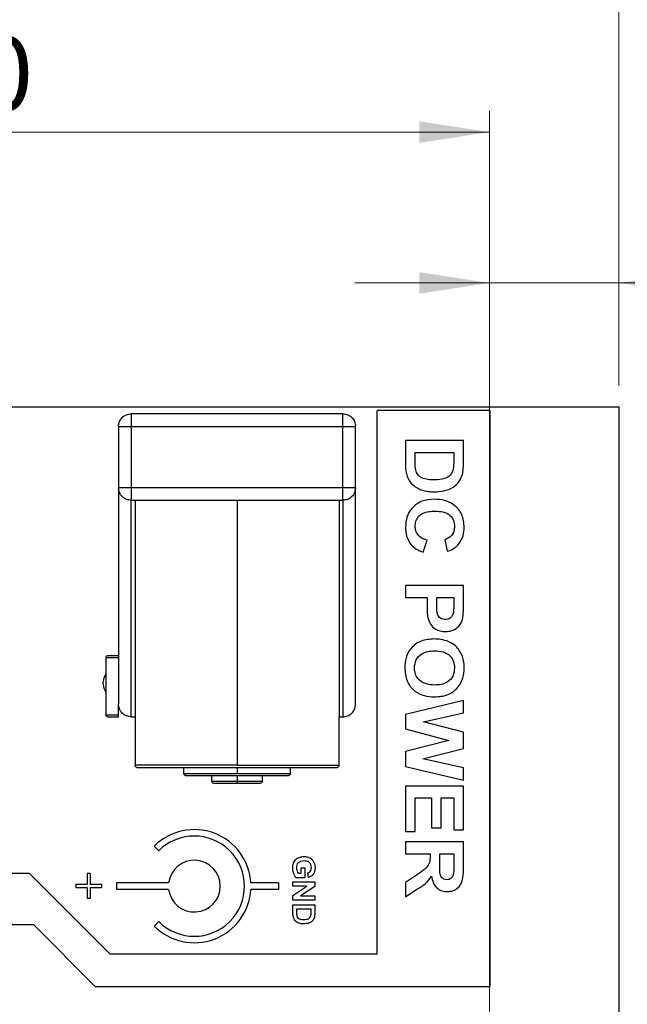
# Model space of a CAD drawing. Units: inches. Extents: x 0.1 to 14.1, y 0.1 to 9.1.
# Drawn here: x 8.4 to 9.3, y 6.7 to 8.2 of the extents above; entities that cross this region are included whole.
import ezdxf

# ---------------------------------------------------------------- set-up
doc = ezdxf.new("R2010")
doc.units = ezdxf.units.IN
doc.header["$LTSCALE"] = 0.833333
doc.header["$MEASUREMENT"] = 0
doc.styles.add('SLDTEXTSTYLE0', font='TXT', dxfattribs={"width": 0.75})
doc.dimstyles.new('SLDDIMSTYLE0', dxfattribs={"dimtxt": 0.114829, "dimasz": 0.108333, "dimexe": 0, "dimexo": 0.0625, "dimgap": 0.028707, "dimtad": 1, "dimrnd": 1e-09, "dimzin": 4, "dimdsep": 46, "dimtxsty": 'SLDTEXTSTYLE0', "dimsah": 1, "dimcen": 0.09, "dimadec": 0, "dimazin": 1, "dimtfac": 1, "dimtofl": 0, "dimtmove": 0, "dimatfit": 3, "dimfxl": 0, "dimfrac": 2, "dimtolj": 1, "dimtzin": 12, "dimarcsym": 0})
doc.dimstyles.new('SLDDIMSTYLE1', dxfattribs={"dimtxt": 0.114829, "dimasz": 0.108333, "dimexe": 0, "dimexo": 0.0625, "dimgap": 0.028707, "dimtad": 1, "dimrnd": 1e-09, "dimzin": 0, "dimdsep": 46, "dimtxsty": 'SLDTEXTSTYLE0', "dimsah": 1, "dimcen": 0.09, "dimadec": 0, "dimazin": 0, "dimtfac": 1, "dimtmove": 0, "dimatfit": 0, "dimfxl": 0, "dimfrac": 2, "dimtolj": 1, "dimtzin": 12, "dimarcsym": 0})
doc.dimstyles.new('SLDDIMSTYLE3', dxfattribs={"dimtxt": 0.114829, "dimasz": 0.108333, "dimexe": 0, "dimexo": 0.0625, "dimgap": 0.028707, "dimtad": 0, "dimtih": 1, "dimtoh": 1, "dimrnd": 1e-09, "dimzin": 4, "dimdsep": 46, "dimtxsty": 'SLDTEXTSTYLE0', "dimsah": 1, "dimcen": 0.09, "dimadec": 0, "dimazin": 1, "dimtfac": 1, "dimtofl": 0, "dimtmove": 0, "dimatfit": 3, "dimfxl": 0, "dimfrac": 2, "dimtolj": 1, "dimtzin": 12, "dimarcsym": 0})

# ---------------------------------------------------------------- blocks, each defined once
blk = doc.blocks.new('_D')
at = {"color": 7, "linetype": 'Continuous', "lineweight": 18}
for p, q in [((7.2215, 7.6487), (7.2215, 8.3064)), ((9.3215, 7.6487), (9.3215, 8.3064)), ((7.2215, 8.2736), (9.3215, 8.2736))]:
    blk.add_line(p, q, dxfattribs=at)
for points in [[(7.2215, 8.2736), (7.3298, 8.257), (7.3298, 8.2903)], [(9.3215, 8.2736), (9.2132, 8.2903), (9.2132, 8.257)]]:
    blk.add_solid(points, dxfattribs=at)
at = {"color": 7, "linetype": 'Continuous', "lineweight": 18, "insert": (8.1122, 8.4216), "char_height": 0.11483, "attachment_point": 1, "style": 'SLDTEXTSTYLE0'}
blk.add_mtext('2.10', dxfattribs=at)
blk = doc.blocks.new('_D_2')
at = {"color": 7, "linetype": 'Continuous', "lineweight": 18}
for p, q in [((9.1215, 6.4408), (9.1215, 7.8401)), ((9.3215, 7.6487), (9.3215, 7.8401)), ((9.1215, 7.8073), (8.9132, 7.8073)), ((9.1215, 7.8073), (9.3215, 7.8073)), ((9.3215, 7.8073), (9.7463, 7.8073))]:
    blk.add_line(p, q, dxfattribs=at)
for points in [[(9.1215, 7.8073), (9.0132, 7.824), (9.0132, 7.7907)], [(9.3215, 7.8073), (9.4298, 7.7907), (9.4298, 7.824)]]:
    blk.add_solid(points, dxfattribs=at)
at = {"color": 7, "linetype": 'Continuous', "lineweight": 18, "insert": (9.4494, 7.9553), "char_height": 0.11483, "attachment_point": 1, "style": 'SLDTEXTSTYLE0'}
blk.add_mtext('0.20', dxfattribs=at)
blk = doc.blocks.new('_D_3')
at = {"color": 7, "linetype": 'Continuous', "lineweight": 18}
for p, q in [((7.4215, 6.4408), (7.4215, 8.0733)), ((9.1215, 6.4408), (9.1215, 8.0733)), ((7.4215, 8.0405), (9.1215, 8.0405))]:
    blk.add_line(p, q, dxfattribs=at)
for points in [[(7.4215, 8.0405), (7.5298, 8.0238), (7.5298, 8.0571)], [(9.1215, 8.0405), (9.0132, 8.0571), (9.0132, 8.0238)]]:
    blk.add_solid(points, dxfattribs=at)
at = {"color": 7, "linetype": 'Continuous', "lineweight": 18, "insert": (8.1122, 8.1885), "char_height": 0.11483, "attachment_point": 1, "style": 'SLDTEXTSTYLE0'}
blk.add_mtext('1.70', dxfattribs=at)
blk = doc.blocks.new('_D_5')
at = {"color": 7, "linetype": 'Continuous', "lineweight": 18}
for p, q in [((9.3543, 7.6159), (10.8635, 7.6159)), ((10.8307, 7.6159), (10.8307, 5.9954)), ((10.8307, 4.2159), (10.8307, 5.8131)), ((9.3543, 4.2159), (10.8635, 4.2159))]:
    blk.add_line(p, q, dxfattribs=at)
for points in [[(10.8307, 7.6159), (10.814, 7.5075), (10.8474, 7.5075)], [(10.8307, 4.2159), (10.8474, 4.3242), (10.814, 4.3242)]]:
    blk.add_solid(points, dxfattribs=at)
at = {"color": 7, "linetype": 'Continuous', "lineweight": 18, "insert": (10.6822, 5.9612), "char_height": 0.11483, "attachment_point": 1, "style": 'SLDTEXTSTYLE0'}
blk.add_mtext('3.40', dxfattribs=at)

msp = doc.modelspace()

# ---------------------------------------------------------------- linework, layer by layer
at = {"color": 7, "linetype": 'Continuous', "lineweight": 25}
for p, q in [((7.2215, 7.6159), (9.3215, 7.6159)), ((9.3215, 7.6159), (9.3215, 4.2159)), ((8.8949, 7.6051), (8.5681, 7.6051)), ((8.9477, 6.7699), (8.9477, 7.6099)), ((9.1227, 7.6099), (8.9477, 7.6099)), ((9.1227, 6.7199), (9.1227, 7.6099)), ((8.5484, 7.5854), (8.5484, 7.491)), ((8.5681, 7.5854), (8.8949, 7.5854)), ((8.5681, 7.5854), (8.5681, 7.491)), ((8.8949, 7.491), (8.8949, 7.5854)), ((8.9146, 7.491), (8.9146, 7.5854)), ((9.0813, 7.5637), (8.9917, 7.5637)), ((8.9917, 7.5637), (8.9917, 7.5278)), ((9.0813, 7.5288), (9.0813, 7.5637)), ((9.0066, 7.5304), (9.0066, 7.5453)), ((9.0066, 7.5453), (9.0663, 7.5453)), ((9.0663, 7.5453), (9.0663, 7.5363)), ((8.5484, 7.491), (8.5484, 7.1563)), ((8.5681, 7.491), (8.8949, 7.491)), ((8.9146, 7.1563), (8.9146, 7.491)), ((8.5681, 7.4713), (8.8949, 7.4713)), ((8.5681, 7.1366), (8.5681, 7.4713)), ((8.574, 7.4713), (8.574, 7.1366)), ((8.7315, 7.4713), (8.7315, 7.0618)), ((8.889, 7.4713), (8.889, 7.1366)), ((8.8949, 7.4713), (8.8949, 7.1366)), ((9.0192, 7.3914), (9.025, 7.4098)), ((9.0525, 7.4109), (9.056, 7.3926)), ((9.0813, 7.3397), (8.9917, 7.3397)), ((8.9917, 7.3397), (8.9917, 7.3213)), ((9.0813, 7.3096), (9.0813, 7.3397)), ((8.9917, 7.3213), (9.025, 7.3213)), ((9.025, 7.3213), (9.025, 7.309)), ((9.0399, 7.3106), (9.0399, 7.3213)), ((9.0399, 7.3213), (9.0663, 7.3213)), ((9.0663, 7.3213), (9.0663, 7.3119)), ((8.5288, 7.228), (8.5288, 7.1398)), ((8.5484, 7.1398), (8.5484, 7.1563)), ((9.0813, 7.1617), (8.9917, 7.1403)), ((9.0813, 7.1428), (9.0813, 7.1617)), ((8.9917, 7.1403), (8.9917, 7.1179)), ((9.0197, 7.1289), (9.0813, 7.1428)), ((8.5681, 7.1366), (8.574, 7.1366)), ((8.574, 7.1366), (8.574, 7.0618)), ((8.889, 7.0618), (8.889, 7.1366)), ((8.889, 7.1366), (8.8949, 7.1366)), ((9.0813, 7.1127), (9.0197, 7.1289)), ((8.9917, 7.1179), (9.0586, 7.1002)), ((9.0813, 7.0876), (9.0813, 7.1127)), ((9.0586, 7.1002), (8.9917, 7.083)), ((8.9917, 7.083), (8.9917, 7.0598)), ((9.0187, 7.0715), (9.0813, 7.0876)), ((9.0813, 7.0576), (9.0187, 7.0715)), ((8.6488, 7.0581), (8.6488, 7.049)), ((8.7315, 7.0579), (8.7315, 7.0492)), ((8.8142, 7.049), (8.8142, 7.0581)), ((8.9917, 7.0598), (9.0813, 7.0388)), ((9.0813, 7.0388), (9.0813, 7.0576)), ((8.6921, 7.0463), (8.6921, 7.0372)), ((8.7315, 7.0461), (8.7315, 7.0374)), ((8.7709, 7.0372), (8.7709, 7.0463)), ((9.0813, 7.0296), (8.9917, 7.0296)), ((8.9917, 7.0296), (8.9917, 6.9595)), ((9.0813, 6.9618), (9.0813, 7.0296)), ((9.0066, 6.9595), (9.0066, 7.0112)), ((9.0066, 7.0112), (9.0319, 7.0112)), ((9.0319, 7.0112), (9.0319, 6.9652)), ((9.0468, 6.9652), (9.0468, 7.0112)), ((9.0468, 7.0112), (9.0663, 7.0112)), ((9.0663, 7.0112), (9.0663, 6.9618)), ((8.9917, 6.9595), (9.0066, 6.9595)), ((9.0319, 6.9652), (9.0468, 6.9652)), ((9.0663, 6.9618), (9.0813, 6.9618)), ((9.0813, 6.9434), (8.9917, 6.9434)), ((8.9917, 6.9434), (8.9917, 6.925)), ((9.0813, 6.9034), (9.0813, 6.9434)), ((8.6037, 6.9367), (8.6107, 6.9297)), ((8.9917, 6.925), (9.0296, 6.925)), ((9.0296, 6.925), (9.0296, 6.9209)), ((9.0445, 6.925), (9.0663, 6.925)), ((9.0445, 6.9103), (9.0445, 6.925)), ((9.0663, 6.925), (9.0663, 6.9095)), ((8.381, 6.8949), (8.4105, 6.8949)), ((8.4105, 6.8949), (8.5355, 6.7699)), ((8.4998, 6.8947), (8.4998, 6.8777)), ((8.5048, 6.8947), (8.4998, 6.8947)), ((8.5048, 6.8947), (8.5048, 6.8777)), ((8.826, 6.8949), (8.8304, 6.8949)), ((8.8304, 6.9031), (8.836, 6.9031)), ((8.8304, 6.8949), (8.8304, 6.9031)), ((8.836, 6.9031), (8.836, 6.888)), ((8.842, 6.8885), (8.8408, 6.8953)), ((8.5455, 6.8799), (8.5455, 6.8699)), ((8.6258, 6.8799), (8.5455, 6.8799)), ((8.7955, 6.8799), (8.7528, 6.8799)), ((8.7955, 6.8799), (8.7955, 6.8699)), ((8.8179, 6.8816), (8.8515, 6.8816)), ((8.8179, 6.8747), (8.8179, 6.8816)), ((8.836, 6.888), (8.8225, 6.888)), ((8.8515, 6.8816), (8.8515, 6.8744)), ((9.012, 6.8939), (8.9917, 6.8803)), ((8.9917, 6.8803), (8.9917, 6.8584)), ((8.4823, 6.8777), (8.4823, 6.8727)), ((8.4823, 6.8777), (8.4998, 6.8777)), ((8.4823, 6.8727), (8.4998, 6.8727)), ((8.4998, 6.8727), (8.4998, 6.8556)), ((8.5048, 6.8777), (8.5223, 6.8777)), ((8.5048, 6.8727), (8.5223, 6.8727)), ((8.5048, 6.8727), (8.5048, 6.8556)), ((8.5223, 6.8777), (8.5223, 6.8727)), ((8.6258, 6.8699), (8.5455, 6.8699)), ((8.7955, 6.8699), (8.7528, 6.8699)), ((8.8179, 6.8605), (8.8394, 6.8747)), ((8.8394, 6.8747), (8.8179, 6.8747)), ((8.8515, 6.8744), (8.8297, 6.86)), ((8.9917, 6.8584), (9.0094, 6.8701)), ((8.5048, 6.8556), (8.4998, 6.8556)), ((8.8179, 6.8531), (8.8179, 6.8605)), ((8.8515, 6.8531), (8.8179, 6.8531)), ((8.8297, 6.86), (8.8515, 6.86)), ((8.8515, 6.86), (8.8515, 6.8531)), ((8.8179, 6.8328), (8.8179, 6.8462)), ((8.8179, 6.8462), (8.8515, 6.8462)), ((8.8235, 6.8393), (8.8235, 6.8337)), ((8.8459, 6.8393), (8.8235, 6.8393)), ((8.8459, 6.836), (8.8459, 6.8393)), ((8.8515, 6.8462), (8.8515, 6.8332)), ((8.6037, 6.813), (8.6107, 6.8201)), ((8.4175, 6.8149), (7.3779, 6.8149)), ((8.5125, 6.7199), (8.4175, 6.8149)), ((8.9477, 6.7699), (8.5355, 6.7699)), ((8.5125, 6.7199), (9.1227, 6.7199))]:
    msp.add_line(p, q, dxfattribs=at)
at = {"color": 7, "linetype": 'Continuous', "lineweight": 25, "flags": 128}
for points in [[(8.5287, 7.2028), (8.5255, 7.1971), (8.524, 7.189)], [(8.524, 7.189), (8.5255, 7.1809), (8.5284, 7.1756)]]:
    msp.add_lwpolyline(points, dxfattribs=at)
at = {"color": 7, "linetype": 'Continuous', "lineweight": 25}
for centre, radius, start, end in [((8.652, 7.0492), 0.00315, 180, 270), ((8.811, 7.0492), 0.00315, 270, 358.1148), ((8.6953, 7.0374), 0.00315, 180.0169, 270), ((8.7677, 7.0374), 0.00315, 270, 0.0169), ((8.6655, 6.8749), 0.0875, 3.2773, 135), ((8.6655, 6.8749), 0.0775, 225, 135), ((8.6655, 6.8749), 0.04, 187.1808, 172.8192), ((8.6655, 6.8749), 0.0875, 225, 356.7227)]:
    msp.add_arc(centre, radius, start, end, dxfattribs=at)
for points in [[(8.5484, 7.5854), (8.5487, 7.588), (8.5493, 7.5932), (8.5539, 7.5997), (8.5604, 7.6042), (8.5655, 7.6048), (8.5681, 7.6051)], [(8.5681, 7.6051), (8.5681, 7.6048), (8.5681, 7.6042), (8.5681, 7.5997), (8.5681, 7.5932), (8.5681, 7.588), (8.5681, 7.5854)], [(8.8949, 7.5854), (8.8949, 7.588), (8.8949, 7.5932), (8.8949, 7.5997), (8.8949, 7.6042), (8.8949, 7.6048), (8.8949, 7.6051)], [(8.8949, 7.6051), (8.8975, 7.6048), (8.9026, 7.6042), (8.9091, 7.5997), (8.9137, 7.5932), (8.9143, 7.588), (8.9146, 7.5854)], [(8.5484, 7.5854), (8.5487, 7.5854), (8.5493, 7.5854), (8.5539, 7.5854), (8.5604, 7.5854), (8.5655, 7.5854), (8.5681, 7.5854)], [(8.8949, 7.5854), (8.8975, 7.5854), (8.9026, 7.5854), (8.9091, 7.5854), (8.9137, 7.5854), (8.9143, 7.5854), (8.9146, 7.5854)], [(8.5484, 7.491), (8.5487, 7.491), (8.5493, 7.491), (8.5539, 7.491), (8.5604, 7.491), (8.5655, 7.491), (8.5681, 7.491)], [(8.5681, 7.4713), (8.5655, 7.4716), (8.5604, 7.4722), (8.5539, 7.4767), (8.5493, 7.4832), (8.5487, 7.4884), (8.5484, 7.491)], [(8.5681, 7.491), (8.5681, 7.4884), (8.5681, 7.4832), (8.5681, 7.4767), (8.5681, 7.4722), (8.5681, 7.4716), (8.5681, 7.4713)], [(8.8949, 7.4713), (8.8949, 7.4716), (8.8949, 7.4722), (8.8949, 7.4767), (8.8949, 7.4832), (8.8949, 7.4884), (8.8949, 7.491)], [(8.8949, 7.491), (8.8975, 7.491), (8.9026, 7.491), (8.9091, 7.491), (8.9137, 7.491), (8.9143, 7.491), (8.9146, 7.491)], [(8.9146, 7.491), (8.9143, 7.4884), (8.9137, 7.4832), (8.9091, 7.4767), (8.9026, 7.4722), (8.8975, 7.4716), (8.8949, 7.4713)], [(8.5319, 7.2311), (8.5315, 7.2311), (8.5307, 7.231), (8.5296, 7.2302), (8.5289, 7.2292), (8.5288, 7.2284), (8.5288, 7.228)], [(8.5484, 7.2311), (8.5463, 7.2311), (8.5419, 7.2311), (8.5365, 7.2311), (8.5327, 7.2311), (8.5322, 7.2311), (8.5319, 7.2311)], [(8.5484, 7.228), (8.5459, 7.228), (8.5407, 7.228), (8.5342, 7.228), (8.5296, 7.228), (8.5291, 7.228), (8.5288, 7.228)], [(8.5288, 7.1398), (8.5291, 7.1398), (8.5296, 7.1398), (8.5342, 7.1398), (8.5407, 7.1398), (8.5459, 7.1398), (8.5484, 7.1398)], [(8.5319, 7.1366), (8.5315, 7.1367), (8.5307, 7.1368), (8.5296, 7.1375), (8.5289, 7.1385), (8.5288, 7.1394), (8.5288, 7.1398)], [(8.5484, 7.1366), (8.5484, 7.1367), (8.5484, 7.1368), (8.5484, 7.1375), (8.5484, 7.1385), (8.5484, 7.1394), (8.5484, 7.1398)], [(8.5319, 7.1366), (8.5322, 7.1366), (8.5327, 7.1366), (8.5365, 7.1366), (8.5419, 7.1366), (8.5463, 7.1366), (8.5484, 7.1366)], [(8.7315, 7.0618), (8.7212, 7.0618), (8.7006, 7.0618), (8.6709, 7.0618), (8.6435, 7.0618), (8.6194, 7.0618), (8.5997, 7.0618), (8.5852, 7.0618), (8.5758, 7.0618), (8.5746, 7.0618), (8.574, 7.0618)], [(8.578, 7.0579), (8.5775, 7.0579), (8.5764, 7.0581), (8.5751, 7.059), (8.5742, 7.0603), (8.5741, 7.0613), (8.574, 7.0618)], [(8.8851, 7.0579), (8.8845, 7.0579), (8.8833, 7.0579), (8.8742, 7.0579), (8.86, 7.0579), (8.8408, 7.0579), (8.8174, 7.0579), (8.7907, 7.0579), (8.7617, 7.0579), (8.7315, 7.0579), (8.7014, 7.0579), (8.6724, 7.0579), (8.6457, 7.0579), (8.6222, 7.0579), (8.603, 7.0579), (8.5888, 7.0579), (8.5797, 7.0579), (8.5785, 7.0579), (8.578, 7.0579)], [(8.7315, 7.0618), (8.7418, 7.0618), (8.7624, 7.0618), (8.7922, 7.0618), (8.8196, 7.0618), (8.8436, 7.0618), (8.8633, 7.0618), (8.8779, 7.0618), (8.8872, 7.0618), (8.8884, 7.0618), (8.889, 7.0618)], [(8.889, 7.0618), (8.8889, 7.0613), (8.8888, 7.0603), (8.8879, 7.059), (8.8866, 7.0581), (8.8856, 7.0579), (8.8851, 7.0579)], [(8.6953, 7.0343), (8.6958, 7.0343), (8.6969, 7.0343), (8.7053, 7.0343), (8.7173, 7.0343), (8.7268, 7.0343), (8.7315, 7.0343)], [(8.7315, 7.0374), (8.7315, 7.037), (8.7315, 7.0362), (8.7315, 7.0351), (8.7315, 7.0344), (8.7315, 7.0343), (8.7315, 7.0343)], [(8.7315, 7.0343), (8.7363, 7.0343), (8.7458, 7.0343), (8.7577, 7.0343), (8.7661, 7.0343), (8.7672, 7.0343), (8.7677, 7.0343)]]:
    msp.add_open_spline(points, degree=3, dxfattribs=at)
for points, knots in [([(9.0663, 7.5363), (9.0663, 7.535), (9.0663, 7.5322), (9.0662, 7.5267), (9.0658, 7.5226), (9.0655, 7.5199)], [0, 0, 0, 0, 0.25024, 0.5005, 1, 1, 1, 1]), ([(8.9917, 7.5278), (8.9917, 7.5246), (8.9917, 7.5189), (8.993, 7.5133), (8.9936, 7.5109)], [0, 0, 0, 0, 0.560193, 1, 1, 1, 1]), ([(9.0075, 7.5182), (9.0073, 7.5192), (9.0069, 7.5212), (9.0067, 7.5253), (9.0066, 7.5283), (9.0066, 7.5304)], [0, 0, 0, 0, 0.250442, 0.500709, 1, 1, 1, 1]), ([(9.0655, 7.5199), (9.0644, 7.5165), (9.0622, 7.5097), (9.0508, 7.5032), (9.0419, 7.503), (9.0364, 7.5028)], [0, 0, 0, 0, 0.279196, 0.55858, 1, 1, 1, 1]), ([(9.0796, 7.5108), (9.0802, 7.5142), (9.0812, 7.5201), (9.0813, 7.5262), (9.0813, 7.5288)], [0, 0, 0, 0, 0.55966, 1, 1, 1, 1]), ([(8.9936, 7.5109), (8.9945, 7.5082), (8.9961, 7.5033), (8.9993, 7.4993), (9.0007, 7.4975)], [0, 0, 0, 0, 0.560173, 1, 1, 1, 1]), ([(9.0364, 7.5028), (9.0331, 7.5029), (9.0264, 7.5031), (9.0172, 7.5053), (9.0098, 7.5105), (9.0082, 7.5156), (9.0075, 7.5182)], [0, 0, 0, 0, 0.2812088, 0.5615929, 0.780211, 1, 1, 1, 1]), ([(9.0356, 7.4845), (9.0408, 7.4847), (9.0511, 7.485), (9.0648, 7.4905), (9.075, 7.4994), (9.0781, 7.507), (9.0796, 7.5108)], [0, 0, 0, 0, 0.280685, 0.560406, 0.78031, 1, 1, 1, 1]), ([(9.0007, 7.4975), (9.0033, 7.4951), (9.008, 7.4908), (9.0139, 7.4884), (9.0165, 7.4874)], [0, 0, 0, 0, 0.5594176, 1, 1, 1, 1]), ([(9.0165, 7.4874), (9.02, 7.4864), (9.0263, 7.4846), (9.0328, 7.4845), (9.0356, 7.4845)], [0, 0, 0, 0, 0.559682, 1, 1, 1, 1]), ([(9.0363, 7.473), (9.0297, 7.4725), (9.0167, 7.4715), (9.0014, 7.4604), (8.9928, 7.4457), (8.9921, 7.4354), (8.9917, 7.4303)], [0, 0, 0, 0, 0.280327, 0.559303, 0.779443, 1, 1, 1, 1]), ([(9.0824, 7.4296), (9.0818, 7.4364), (9.0805, 7.4498), (9.068, 7.4649), (9.052, 7.4721), (9.0415, 7.4727), (9.0363, 7.473)], [0, 0, 0, 0, 0.279889, 0.5588, 0.779042, 1, 1, 1, 1]), ([(9.0066, 7.431), (9.0068, 7.4338), (9.0072, 7.4393), (9.0116, 7.4467), (9.0187, 7.452), (9.0279, 7.4543), (9.0343, 7.4545), (9.0376, 7.4546)], [0, 0, 0, 0, 0.186664, 0.37294, 0.559074, 0.779251, 1, 1, 1, 1]), ([(9.0376, 7.4546), (9.0416, 7.4544), (9.0497, 7.4542), (9.0604, 7.4494), (9.0666, 7.4405), (9.0672, 7.4341), (9.0675, 7.4309)], [0, 0, 0, 0, 0.281253, 0.560099, 0.779832, 1, 1, 1, 1]), ([(8.9917, 7.4303), (8.992, 7.4255), (8.9925, 7.4158), (8.9988, 7.4035), (9.0085, 7.3953), (9.0157, 7.3927), (9.0192, 7.3914)], [0, 0, 0, 0, 0.280327, 0.559587, 0.779539, 1, 1, 1, 1]), ([(9.025, 7.4098), (9.0222, 7.4106), (9.0168, 7.4123), (9.0105, 7.4176), (9.0071, 7.4243), (9.0068, 7.4288), (9.0066, 7.431)], [0, 0, 0, 0, 0.280558, 0.559732, 0.779721, 1, 1, 1, 1]), ([(9.0675, 7.4309), (9.0673, 7.4284), (9.0669, 7.4233), (9.0633, 7.4171), (9.0582, 7.4128), (9.0544, 7.4116), (9.0525, 7.4109)], [0, 0, 0, 0, 0.280076, 0.559573, 0.779693, 1, 1, 1, 1]), ([(9.0726, 7.402), (9.0759, 7.4067), (9.0817, 7.4151), (9.0822, 7.4252), (9.0824, 7.4296)], [0, 0, 0, 0, 0.558499, 1, 1, 1, 1]), ([(9.056, 7.3926), (9.0595, 7.3937), (9.0656, 7.3958), (9.0705, 7.4001), (9.0726, 7.402)], [0, 0, 0, 0, 0.560259, 1, 1, 1, 1]), ([(9.025, 7.309), (9.025, 7.3074), (9.025, 7.3041), (9.0252, 7.2975), (9.0258, 7.2926), (9.0263, 7.2894)], [0, 0, 0, 0, 0.250181, 0.5004, 1, 1, 1, 1]), ([(9.0532, 7.2869), (9.0519, 7.287), (9.0493, 7.2872), (9.0458, 7.289), (9.043, 7.2917), (9.0406, 7.2964), (9.04, 7.3029), (9.04, 7.3081), (9.0399, 7.3106)], [0, 0, 0, 0, 0.124973, 0.249788, 0.374667, 0.499633, 0.74948, 1, 1, 1, 1]), ([(9.0663, 7.3119), (9.0663, 7.3093), (9.0663, 7.3046), (9.0659, 7.2999), (9.0657, 7.2978)], [0, 0, 0, 0, 0.56013, 1, 1, 1, 1]), ([(9.0799, 7.2873), (9.0804, 7.2914), (9.0813, 7.2988), (9.0813, 7.3063), (9.0813, 7.3096)], [0, 0, 0, 0, 0.559637, 1, 1, 1, 1]), ([(9.0657, 7.2978), (9.0653, 7.2962), (9.0644, 7.2929), (9.0612, 7.2892), (9.0572, 7.2872), (9.0545, 7.287), (9.0532, 7.2869)], [0, 0, 0, 0, 0.279975, 0.559655, 0.779635, 1, 1, 1, 1]), ([(9.0263, 7.2894), (9.0274, 7.2861), (9.0296, 7.2794), (9.0369, 7.2725), (9.0452, 7.2689), (9.0507, 7.2686), (9.0535, 7.2685)], [0, 0, 0, 0, 0.2798288, 0.5591745, 0.7793201, 1, 1, 1, 1]), ([(9.0535, 7.2685), (9.0568, 7.2687), (9.0633, 7.2691), (9.0715, 7.2737), (9.0773, 7.28), (9.079, 7.2848), (9.0799, 7.2873)], [0, 0, 0, 0, 0.280353, 0.559743, 0.779924, 1, 1, 1, 1]), ([(9.0359, 7.257), (9.0291, 7.2565), (9.0156, 7.2555), (8.9997, 7.2438), (8.9915, 7.228), (8.9909, 7.2174), (8.9905, 7.2121)], [0, 0, 0, 0, 0.280336, 0.559121, 0.77922, 1, 1, 1, 1]), ([(9.0587, 7.2528), (9.0546, 7.2542), (9.0472, 7.2568), (9.0394, 7.2569), (9.0359, 7.257)], [0, 0, 0, 0, 0.559384, 1, 1, 1, 1]), ([(9.0789, 7.2322), (9.0761, 7.2371), (9.0712, 7.2458), (9.0625, 7.2507), (9.0587, 7.2528)], [0, 0, 0, 0, 0.558977, 1, 1, 1, 1]), ([(9.0054, 7.2121), (9.006, 7.2165), (9.007, 7.2251), (9.0158, 7.2343), (9.0264, 7.2382), (9.0331, 7.2385), (9.0365, 7.2386)], [0, 0, 0, 0, 0.27931, 0.558238, 0.77878, 1, 1, 1, 1]), ([(9.0365, 7.2386), (9.0409, 7.2384), (9.0495, 7.238), (9.0605, 7.232), (9.0667, 7.2223), (9.0672, 7.2155), (9.0675, 7.2121)], [0, 0, 0, 0, 0.280959, 0.559681, 0.779563, 1, 1, 1, 1]), ([(9.0824, 7.2123), (9.0823, 7.2162), (9.082, 7.223), (9.0799, 7.2294), (9.0789, 7.2322)], [0, 0, 0, 0, 0.560019, 1, 1, 1, 1]), ([(8.9905, 7.2121), (8.9911, 7.2053), (8.9922, 7.1917), (9.0044, 7.1761), (9.0204, 7.1683), (9.031, 7.1677), (9.0363, 7.1674)], [0, 0, 0, 0, 0.280103, 0.558989, 0.779139, 1, 1, 1, 1]), ([(9.0368, 7.1858), (9.0324, 7.186), (9.0238, 7.1864), (9.0128, 7.1924), (9.0064, 7.2019), (9.0058, 7.2087), (9.0054, 7.2121)], [0, 0, 0, 0, 0.280994, 0.559827, 0.779749, 1, 1, 1, 1]), ([(9.0363, 7.1674), (9.0432, 7.1679), (9.0568, 7.1689), (9.0729, 7.1805), (9.0813, 7.1963), (9.0821, 7.207), (9.0824, 7.2123)], [0, 0, 0, 0, 0.2804, 0.559157, 0.779275, 1, 1, 1, 1]), ([(9.0675, 7.2121), (9.067, 7.2078), (9.0662, 7.1992), (9.0574, 7.1899), (9.0469, 7.1862), (9.0401, 7.1859), (9.0368, 7.1858)], [0, 0, 0, 0, 0.279673, 0.55812, 0.778717, 1, 1, 1, 1]), ([(8.5681, 7.1366), (8.5669, 7.1367), (8.5643, 7.1368), (8.5606, 7.138), (8.5571, 7.1398), (8.5529, 7.1434), (8.5492, 7.149), (8.5487, 7.1539), (8.5484, 7.1563)], [0, 0, 0, 0, 0.099227, 0.204821, 0.319755, 0.446344, 0.724051, 1, 1, 1, 1]), ([(8.8949, 7.1366), (8.8961, 7.1367), (8.8987, 7.1368), (8.9024, 7.138), (8.9059, 7.1398), (8.9102, 7.1433), (8.9138, 7.149), (8.9143, 7.1539), (8.9146, 7.1563)], [0, 0, 0, 0, 0.099227, 0.204821, 0.319755, 0.446344, 0.724051, 1, 1, 1, 1]), ([(8.6525, 7.0461), (8.6523, 7.0461), (8.6512, 7.0461), (8.6562, 7.0461), (8.6676, 7.0461), (8.6855, 7.0461), (8.7074, 7.0461), (8.7315, 7.0461), (8.7557, 7.0461), (8.7776, 7.0461), (8.7954, 7.0461), (8.8068, 7.0461), (8.8118, 7.0461), (8.8107, 7.0461), (8.8105, 7.0461)], [0, 0, 0, 0, 0.0166111, 0.1132889, 0.2099667, 0.3066444, 0.4033222, 0.5, 0.5966778, 0.6933556, 0.7900333, 0.8867111, 0.9833889, 1, 1, 1, 1]), ([(8.8175, 6.903), (8.8177, 6.9056), (8.8181, 6.9109), (8.8225, 6.9171), (8.8287, 6.9202), (8.8328, 6.9206), (8.8348, 6.9208)], [0, 0, 0, 0, 0.2803076, 0.559095, 0.7793591, 1, 1, 1, 1]), ([(8.8351, 6.9139), (8.8334, 6.9138), (8.8301, 6.9136), (8.8258, 6.9112), (8.8234, 6.9075), (8.8232, 6.9048), (8.8231, 6.9035)], [0, 0, 0, 0, 0.280971, 0.559659, 0.779558, 1, 1, 1, 1]), ([(8.8348, 6.9208), (8.8366, 6.9206), (8.8401, 6.9204), (8.8447, 6.9184), (8.8482, 6.9154), (8.8496, 6.913), (8.8503, 6.9118)], [0, 0, 0, 0, 0.280093, 0.559875, 0.779868, 1, 1, 1, 1]), ([(8.8464, 6.9035), (8.8462, 6.9051), (8.8459, 6.9084), (8.8429, 6.9121), (8.8389, 6.9137), (8.8364, 6.9138), (8.8351, 6.9139)], [0, 0, 0, 0, 0.280076, 0.558618, 0.778904, 1, 1, 1, 1]), ([(8.8503, 6.9118), (8.8509, 6.9102), (8.8519, 6.9075), (8.8519, 6.9046), (8.852, 6.9034)], [0, 0, 0, 0, 0.559293, 1, 1, 1, 1]), ([(9.0296, 6.9209), (9.0296, 6.9177), (9.0298, 6.9112), (9.0228, 6.9015), (9.0161, 6.8968), (9.012, 6.8939)], [0, 0, 0, 0, 0.280762, 0.55806, 1, 1, 1, 1]), ([(9.0556, 6.8848), (9.0541, 6.885), (9.0514, 6.8852), (9.0483, 6.8874), (9.0462, 6.8903), (9.0447, 6.8953), (9.0446, 6.9022), (9.0445, 6.9076), (9.0445, 6.9103)], [0, 0, 0, 0, 0.149607, 0.251204, 0.3528868, 0.4830072, 0.740588, 1, 1, 1, 1]), ([(8.8225, 6.888), (8.8209, 6.8906), (8.8181, 6.8952), (8.8177, 6.9006), (8.8175, 6.903)], [0, 0, 0, 0, 0.558953, 1, 1, 1, 1]), ([(8.8231, 6.9035), (8.8233, 6.9018), (8.8237, 6.8987), (8.8253, 6.8961), (8.826, 6.8949)], [0, 0, 0, 0, 0.5592164, 1, 1, 1, 1]), ([(8.8408, 6.8953), (8.8417, 6.8957), (8.8435, 6.8965), (8.8459, 6.8993), (8.8462, 6.9019), (8.8464, 6.9035)], [0, 0, 0, 0, 0.280612, 0.561097, 1, 1, 1, 1]), ([(8.852, 6.9034), (8.8519, 6.9015), (8.8517, 6.8979), (8.8497, 6.8931), (8.8462, 6.8898), (8.8434, 6.8889), (8.842, 6.8885)], [0, 0, 0, 0, 0.280727, 0.560102, 0.779935, 1, 1, 1, 1]), ([(9.066, 6.895), (9.0657, 6.8935), (9.0651, 6.8906), (9.0626, 6.887), (9.0592, 6.8851), (9.0568, 6.8849), (9.0556, 6.8848)], [0, 0, 0, 0, 0.280508, 0.559988, 0.779782, 1, 1, 1, 1]), ([(9.0564, 6.8665), (9.0594, 6.8667), (9.0655, 6.8673), (9.0731, 6.872), (9.0786, 6.8791), (9.0811, 6.8899), (9.0812, 6.8982), (9.0813, 6.9034)], [0, 0, 0, 0, 0.176288, 0.354041, 0.512412, 0.689625, 1, 1, 1, 1]), ([(9.0663, 6.9095), (9.0663, 6.9068), (9.0664, 6.902), (9.0661, 6.8971), (9.066, 6.895)], [0, 0, 0, 0, 0.560067, 1, 1, 1, 1]), ([(9.0094, 6.8701), (9.0144, 6.873), (9.0233, 6.8781), (9.0292, 6.8865), (9.0318, 6.8901)], [0, 0, 0, 0, 0.560809, 1, 1, 1, 1]), ([(9.0318, 6.8901), (9.0325, 6.8867), (9.0339, 6.8797), (9.0399, 6.8715), (9.0481, 6.8671), (9.0537, 6.8667), (9.0564, 6.8665)], [0, 0, 0, 0, 0.2806267, 0.5597007, 0.7796067, 1, 1, 1, 1]), ([(8.8456, 6.8298), (8.8457, 6.8309), (8.8459, 6.833), (8.8459, 6.8351), (8.8459, 6.836)], [0, 0, 0, 0, 0.55978, 1, 1, 1, 1]), ([(8.8186, 6.8264), (8.8184, 6.8276), (8.8179, 6.8297), (8.8179, 6.8318), (8.8179, 6.8328)], [0, 0, 0, 0, 0.559609, 1, 1, 1, 1]), ([(8.8213, 6.8214), (8.8207, 6.8223), (8.8195, 6.8238), (8.8189, 6.8256), (8.8186, 6.8264)], [0, 0, 0, 0, 0.559476, 1, 1, 1, 1]), ([(8.8273, 6.8176), (8.826, 6.8181), (8.8238, 6.819), (8.8221, 6.8207), (8.8213, 6.8214)], [0, 0, 0, 0, 0.559969, 1, 1, 1, 1]), ([(8.8235, 6.8337), (8.8235, 6.8329), (8.8235, 6.8313), (8.8237, 6.8298), (8.8238, 6.8292)], [0, 0, 0, 0, 0.560192, 1, 1, 1, 1]), ([(8.8238, 6.8292), (8.8243, 6.8279), (8.8251, 6.8255), (8.8295, 6.8236), (8.8327, 6.8235), (8.8347, 6.8234)], [0, 0, 0, 0, 0.2786372, 0.5582211, 1, 1, 1, 1]), ([(8.8509, 6.8264), (8.8501, 6.8246), (8.8485, 6.821), (8.8425, 6.817), (8.8375, 6.8167), (8.8344, 6.8165)], [0, 0, 0, 0, 0.279464, 0.559715, 1, 1, 1, 1]), ([(8.8347, 6.8234), (8.8374, 6.8235), (8.8411, 6.8236), (8.8448, 6.8268), (8.8453, 6.8288), (8.8456, 6.8298)], [0, 0, 0, 0, 0.55881, 0.779093, 1, 1, 1, 1]), ([(8.8515, 6.8332), (8.8515, 6.8319), (8.8515, 6.8296), (8.8511, 6.8274), (8.8509, 6.8264)], [0, 0, 0, 0, 0.560214, 1, 1, 1, 1]), ([(8.8344, 6.8165), (8.833, 6.8165), (8.8306, 6.8166), (8.8283, 6.8173), (8.8273, 6.8176)], [0, 0, 0, 0, 0.5600625, 1, 1, 1, 1])]:
    msp.add_open_spline(points, degree=3, knots=knots, dxfattribs=at)
at = {"color": 8, "linetype": 'Continuous', "lineweight": 25}
for points, knots in [([(8.6495, 7.0492), (8.6493, 7.0492), (8.6482, 7.0492), (8.6535, 7.0492), (8.6654, 7.0492), (8.6839, 7.0492), (8.7066, 7.0492), (8.7232, 7.0492), (8.7315, 7.0492)], [0, 0, 0, 0, 0.0402148, 0.2321719, 0.4241289, 0.6160859, 0.808043, 1, 1, 1, 1]), ([(8.7315, 7.0492), (8.7398, 7.0492), (8.7564, 7.0492), (8.7791, 7.0492), (8.7976, 7.0492), (8.8095, 7.0492), (8.8149, 7.0492), (8.8138, 7.0492), (8.8136, 7.0492)], [0, 0, 0, 0, 0.191957, 0.383914, 0.575871, 0.767828, 0.959785, 1, 1, 1, 1])]:
    msp.add_open_spline(points, degree=3, knots=knots, dxfattribs=at)
for points in [[(8.6921, 7.0374), (8.6927, 7.0374), (8.6939, 7.0374), (8.703, 7.0374), (8.716, 7.0374), (8.7264, 7.0374), (8.7315, 7.0374)], [(8.7315, 7.0374), (8.7367, 7.0374), (8.747, 7.0374), (8.76, 7.0374), (8.7691, 7.0374), (8.7703, 7.0374), (8.7709, 7.0374)]]:
    msp.add_open_spline(points, degree=3, dxfattribs=at)

# ---------------------------------------------------------------- dimensions: what is measured, and where the dimension line sits
at = {"color": 7, "linetype": 'Continuous', "lineweight": 18}
for base, p1, p2, dimstyle, picture, middle in [((9.3215, 8.2736), (7.2215, 7.6159), (9.3215, 7.6159), 'SLDDIMSTYLE0', '_D', (8.2607, 8.2736)), ((9.1215, 8.0405), (7.4215, 6.408), (9.1215, 6.408), 'SLDDIMSTYLE0', '_D_3', (8.2607, 8.0405)), ((9.3215, 7.8073), (9.1215, 6.408), (9.3215, 7.6159), 'SLDDIMSTYLE1', '_D_2', (9.5978, 7.8073))]:
    dim = msp.add_linear_dim(base=base, p1=p1, p2=p2, dimstyle=dimstyle, dxfattribs=at)
    dim.commit()
    dim.dimension.update_dxf_attribs({"geometry": picture, "text_midpoint": middle, "dimtype": 160})
dim = msp.add_linear_dim(base=(10.8307, 4.2159), p1=(9.3215, 7.6159), p2=(9.3215, 4.2159), angle=90, dimstyle='SLDDIMSTYLE3', dxfattribs=at)
dim.commit()
dim.dimension.update_dxf_attribs({"geometry": '_D_5', "text_midpoint": (10.8307, 5.9043), "dimtype": 160})

doc.saveas('drawing.dxf')
